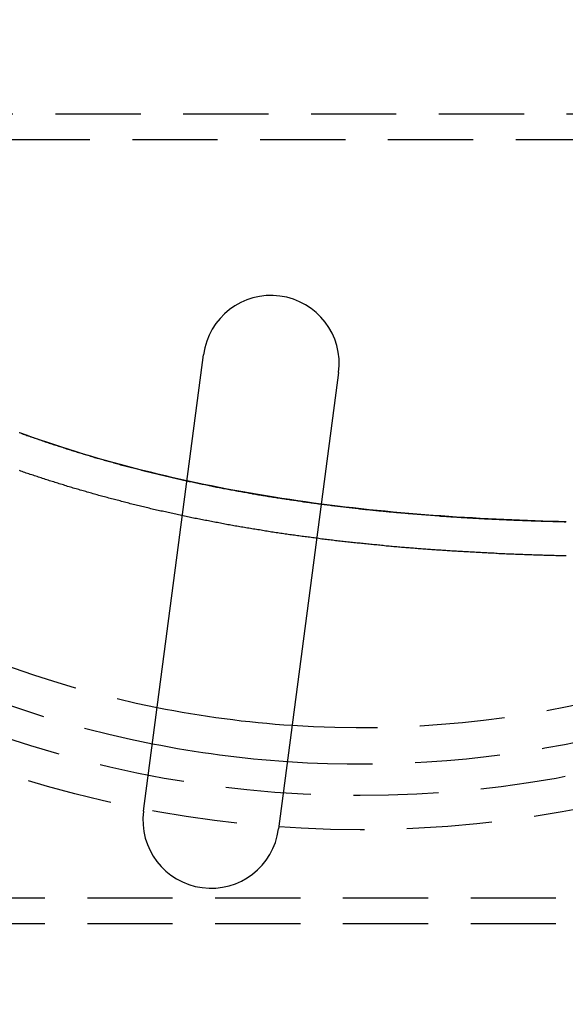
# Model space of a CAD drawing. Extents: x -848 to -19, y -4397 to -3858.
# Drawn here: x -665 to -633, y -4340 to -4282 of the extents above; entities that cross this region are included whole.
import ezdxf

# ---------------------------------------------------------------- set-up
doc = ezdxf.new("R2010")
doc.units = 0
doc.header["$LTSCALE"] = 20
doc.linetypes.add('VERDECKT', pattern=[0.375, 0.25, -0.125])
doc.layers.get('0').update_dxf_attribs({"linetype": 'CONTINUOUS'})
doc.layers.add('HILF', color=2, linetype='CONTINUOUS')

# ---------------------------------------------------------------- blocks, each defined once
blk = doc.blocks.new('A$C4D1625E1')
at = {"color": 1, "linetype": 'VERDECKT'}
for p, q in [((-1013.408, -4205.556), (-668.535, -4205.556)), ((-933.895, -4207.056), (-668.535, -4207.056)), ((-925.105, -4224.41), (-925.513, -4224.263)), ((-924.695, -4224.556), (-925.105, -4224.41)), ((-924.282, -4224.699), (-924.695, -4224.556)), ((-923.867, -4224.84), (-924.282, -4224.699)), ((-923.45, -4224.979), (-923.867, -4224.84)), ((-923.031, -4225.116), (-923.45, -4224.979)), ((-922.609, -4225.251), (-923.031, -4225.116)), ((-922.186, -4225.383), (-922.609, -4225.251)), ((-921.76, -4225.514), (-922.186, -4225.383)), ((-921.332, -4225.642), (-921.76, -4225.514)), ((-920.902, -4225.768), (-921.332, -4225.642)), ((-920.47, -4225.892), (-920.902, -4225.768)), ((-920.037, -4226.013), (-920.47, -4225.892)), ((-919.601, -4226.133), (-920.037, -4226.013)), ((-919.164, -4226.25), (-919.601, -4226.133)), ((-918.725, -4226.365), (-919.164, -4226.25)), ((-918.284, -4226.477), (-918.725, -4226.365)), ((-917.842, -4226.588), (-918.284, -4226.477)), ((-917.398, -4226.696), (-917.842, -4226.588)), ((-916.952, -4226.802), (-917.398, -4226.696)), ((-916.505, -4226.905), (-916.952, -4226.802)), ((-916.057, -4227.007), (-916.505, -4226.905)), ((-915.696, -4227.086), (-916.057, -4227.007)), ((-907.798, -4228.45), (-907.806, -4228.449)), ((-907.332, -4228.51), (-907.798, -4228.45)), ((-906.866, -4228.568), (-907.332, -4228.51)), ((-906.399, -4228.623), (-906.866, -4228.568)), ((-905.933, -4228.677), (-906.399, -4228.623)), ((-905.466, -4228.729), (-905.933, -4228.677)), ((-904.999, -4228.779), (-905.466, -4228.729)), ((-904.532, -4228.827), (-904.999, -4228.779)), ((-904.064, -4228.873), (-904.532, -4228.827)), ((-903.597, -4228.917), (-904.064, -4228.873)), ((-903.13, -4228.96), (-903.597, -4228.917)), ((-902.663, -4229.001), (-903.13, -4228.96)), ((-902.196, -4229.039), (-902.663, -4229.001)), ((-901.729, -4229.077), (-902.196, -4229.039)), ((-901.263, -4229.112), (-901.729, -4229.077)), ((-900.797, -4229.146), (-901.263, -4229.112)), ((-900.331, -4229.178), (-900.797, -4229.146)), ((-899.866, -4229.209), (-900.331, -4229.178)), ((-899.401, -4229.238), (-899.866, -4229.209)), ((-898.937, -4229.266), (-899.401, -4229.238)), ((-898.474, -4229.292), (-898.937, -4229.266)), ((-898.011, -4229.316), (-898.474, -4229.292)), ((-897.549, -4229.339), (-898.011, -4229.316)), ((-897.087, -4229.361), (-897.549, -4229.339)), ((-896.627, -4229.381), (-897.087, -4229.361)), ((-896.167, -4229.4), (-896.627, -4229.381)), ((-895.709, -4229.418), (-896.167, -4229.4)), ((-895.251, -4229.435), (-895.709, -4229.418)), ((-894.794, -4229.45), (-895.251, -4229.435)), ((-894.339, -4229.464), (-894.794, -4229.45)), ((-893.885, -4229.477), (-894.339, -4229.464)), ((-893.431, -4229.489), (-893.885, -4229.477)), ((-951.535, -4251.556), (-785.535, -4251.556)), ((-951.535, -4253.056), (-785.535, -4253.056))]:
    blk.add_line(p, q, dxfattribs=at)
at = {"color": 3, "linetype": 'CONTINUOUS'}
for p, q in [((-918.246, -4246.461), (-914.722, -4219.688)), ((-906.79, -4220.732), (-910.315, -4247.505)), ((-915.607, -4227.106), (-915.696, -4227.086)), ((-915.155, -4227.202), (-915.607, -4227.106)), ((-914.703, -4227.297), (-915.155, -4227.202)), ((-914.249, -4227.389), (-914.703, -4227.297)), ((-913.794, -4227.479), (-914.249, -4227.389)), ((-913.338, -4227.567), (-913.794, -4227.479)), ((-912.881, -4227.653), (-913.338, -4227.567)), ((-912.423, -4227.736), (-912.881, -4227.653)), ((-911.964, -4227.817), (-912.423, -4227.736)), ((-911.504, -4227.896), (-911.964, -4227.817)), ((-911.043, -4227.973), (-911.504, -4227.896)), ((-910.581, -4228.047), (-911.043, -4227.973)), ((-910.119, -4228.12), (-910.581, -4228.047)), ((-909.656, -4228.19), (-910.119, -4228.12)), ((-909.192, -4228.258), (-909.656, -4228.19)), ((-908.728, -4228.324), (-909.192, -4228.258)), ((-908.263, -4228.388), (-908.728, -4228.324)), ((-907.806, -4228.449), (-908.263, -4228.388))]:
    blk.add_line(p, q, dxfattribs=at)
at = {"color": 1}
for points in [[(-893.433, -4231.49, 0), (-893.52, -4231.49, 0), (-893.607, -4231.49, 0), (-893.694, -4231.48, 0), (-893.781, -4231.48, 0), (-893.868, -4231.48, 0), (-893.956, -4231.48, 0), (-894.043, -4231.48, 0), (-894.13, -4231.47, 0), (-894.217, -4231.47, 0), (-894.305, -4231.47, 0), (-894.392, -4231.47, 0), (-894.48, -4231.46, 0), (-894.567, -4231.46, 0), (-894.655, -4231.46, 0), (-894.742, -4231.46, 0), (-894.83, -4231.45, 0), (-894.917, -4231.45, 0), (-895.005, -4231.45, 0), (-895.093, -4231.44, 0), (-895.181, -4231.44, 0), (-895.268, -4231.44, 0), (-895.356, -4231.44, 0), (-895.444, -4231.43, 0), (-895.532, -4231.43, 0), (-895.62, -4231.43, 0), (-895.708, -4231.42, 0), (-895.796, -4231.42, 0), (-895.884, -4231.42, 0), (-895.972, -4231.41, 0), (-896.06, -4231.41, 0), (-896.149, -4231.41, 0), (-896.237, -4231.4, 0), (-896.325, -4231.4, 0), (-896.413, -4231.4, 0), (-896.502, -4231.39, 0), (-896.59, -4231.39, 0), (-896.678, -4231.39, 0), (-896.767, -4231.38, 0), (-896.855, -4231.38, 0), (-896.944, -4231.38, 0), (-897.032, -4231.37, 0), (-897.121, -4231.37, 0), (-897.209, -4231.36, 0), (-897.298, -4231.36, 0), (-897.387, -4231.36, 0), (-897.475, -4231.35, 0), (-897.564, -4231.35, 0), (-897.653, -4231.34, 0), (-897.742, -4231.34, 0), (-897.83, -4231.33, 0), (-897.919, -4231.33, 0), (-898.008, -4231.33, 0), (-898.097, -4231.32, 0), (-898.186, -4231.32, 0), (-898.275, -4231.31, 0), (-898.364, -4231.31, 0), (-898.453, -4231.3, 0), (-898.542, -4231.3, 0), (-898.631, -4231.29, 0), (-898.72, -4231.29, 0), (-898.809, -4231.28, 0), (-898.898, -4231.28, 0), (-898.987, -4231.27, 0), (-899.076, -4231.27, 0), (-899.165, -4231.26, 0), (-899.254, -4231.26, 0), (-899.344, -4231.25, 0), (-899.433, -4231.25, 0), (-899.522, -4231.24, 0), (-899.611, -4231.24, 0), (-899.701, -4231.23, 0), (-899.79, -4231.23, 0), (-899.879, -4231.22, 0), (-899.969, -4231.22, 0), (-900.058, -4231.21, 0), (-900.148, -4231.21, 0), (-900.237, -4231.2, 0), (-900.326, -4231.19, 0), (-900.416, -4231.19, 0), (-900.505, -4231.18, 0), (-900.595, -4231.18, 0), (-900.684, -4231.17, 0), (-900.774, -4231.16, 0), (-900.863, -4231.16, 0), (-900.953, -4231.15, 0), (-901.042, -4231.15, 0), (-901.132, -4231.14, 0), (-901.222, -4231.13, 0), (-901.311, -4231.13, 0), (-901.401, -4231.12, 0), (-901.49, -4231.11, 0), (-901.58, -4231.11, 0), (-901.67, -4231.1, 0), (-901.759, -4231.09, 0), (-901.849, -4231.09, 0), (-901.939, -4231.08, 0), (-902.028, -4231.07, 0), (-902.118, -4231.07, 0), (-902.208, -4231.06, 0), (-902.298, -4231.05, 0), (-902.387, -4231.04, 0), (-902.477, -4231.04, 0), (-902.567, -4231.03, 0), (-902.657, -4231.02, 0), (-902.746, -4231.02, 0), (-902.836, -4231.01, 0), (-902.926, -4231, 0), (-903.016, -4230.99, 0), (-903.106, -4230.99, 0), (-903.195, -4230.98, 0), (-903.285, -4230.97, 0), (-903.375, -4230.96, 0), (-903.465, -4230.95, 0), (-903.555, -4230.95, 0), (-903.645, -4230.94, 0), (-903.734, -4230.93, 0), (-903.824, -4230.92, 0), (-903.914, -4230.91, 0), (-904.004, -4230.91, 0), (-904.094, -4230.9, 0), (-904.184, -4230.89, 0), (-904.274, -4230.88, 0), (-904.363, -4230.87, 0), (-904.453, -4230.86, 0), (-904.543, -4230.85, 0), (-904.633, -4230.85, 0), (-904.723, -4230.84, 0), (-904.813, -4230.83, 0), (-904.903, -4230.82, 0), (-904.992, -4230.81, 0), (-905.082, -4230.8, 0), (-905.172, -4230.79, 0), (-905.262, -4230.78, 0), (-905.352, -4230.77, 0), (-905.442, -4230.76, 0), (-905.531, -4230.75, 0), (-905.621, -4230.75, 0), (-905.711, -4230.74, 0), (-905.801, -4230.73, 0), (-905.891, -4230.72, 0), (-905.981, -4230.71, 0), (-906.07, -4230.7, 0), (-906.16, -4230.69, 0), (-906.25, -4230.68, 0), (-906.34, -4230.67, 0), (-906.43, -4230.66, 0), (-906.519, -4230.65, 0), (-906.609, -4230.64, 0), (-906.699, -4230.63, 0), (-906.789, -4230.62, 0), (-906.878, -4230.61, 0), (-906.968, -4230.6, 0), (-907.058, -4230.58, 0), (-907.148, -4230.57, 0), (-907.237, -4230.56, 0), (-907.327, -4230.55, 0), (-907.417, -4230.54, 0), (-907.506, -4230.53, 0), (-907.596, -4230.52, 0), (-907.686, -4230.51, 0), (-907.775, -4230.5, 0), (-907.865, -4230.49, 0), (-907.955, -4230.47, 0), (-908.044, -4230.46, 0), (-908.134, -4230.45, 0), (-908.223, -4230.44, 0), (-908.313, -4230.43, 0), (-908.402, -4230.42, 0), (-908.492, -4230.4, 0), (-908.581, -4230.39, 0), (-908.671, -4230.38, 0), (-908.76, -4230.37, 0), (-908.85, -4230.36, 0), (-908.939, -4230.35, 0), (-909.029, -4230.33, 0), (-909.118, -4230.32, 0), (-909.207, -4230.31, 0), (-909.297, -4230.3, 0), (-909.386, -4230.28, 0), (-909.476, -4230.27, 0), (-909.565, -4230.26, 0), (-909.654, -4230.25, 0), (-909.743, -4230.23, 0), (-909.833, -4230.22, 0), (-909.922, -4230.21, 0), (-910.011, -4230.19, 0), (-910.1, -4230.18, 0), (-910.189, -4230.17, 0), (-910.279, -4230.15, 0), (-910.368, -4230.14, 0), (-910.457, -4230.13, 0), (-910.546, -4230.11, 0), (-910.635, -4230.1, 0), (-910.724, -4230.09, 0), (-910.813, -4230.07, 0), (-910.902, -4230.06, 0), (-910.991, -4230.04, 0), (-911.08, -4230.03, 0), (-911.169, -4230.02, 0), (-911.258, -4230, 0), (-911.347, -4229.99, 0), (-911.435, -4229.97, 0), (-911.524, -4229.96, 0), (-911.613, -4229.95, 0), (-911.702, -4229.93, 0), (-911.79, -4229.92, 0), (-911.879, -4229.9, 0), (-911.968, -4229.89, 0), (-912.056, -4229.87, 0), (-912.145, -4229.86, 0), (-912.233, -4229.84, 0), (-912.322, -4229.83, 0), (-912.41, -4229.81, 0), (-912.499, -4229.8, 0), (-912.587, -4229.78, 0), (-912.676, -4229.77, 0), (-912.764, -4229.75, 0), (-912.852, -4229.74, 0), (-912.941, -4229.72, 0), (-913.029, -4229.7, 0), (-913.117, -4229.69, 0), (-913.205, -4229.67, 0), (-913.294, -4229.66, 0), (-913.382, -4229.64, 0), (-913.47, -4229.62, 0), (-913.558, -4229.61, 0), (-913.646, -4229.59, 0), (-913.734, -4229.58, 0), (-913.822, -4229.56, 0), (-913.91, -4229.54, 0), (-913.998, -4229.53, 0), (-914.086, -4229.51, 0), (-914.173, -4229.49, 0), (-914.261, -4229.48, 0), (-914.349, -4229.46, 0), (-914.436, -4229.44, 0), (-914.524, -4229.42, 0), (-914.612, -4229.41, 0), (-914.699, -4229.39, 0), (-914.787, -4229.37, 0), (-914.874, -4229.36, 0), (-914.962, -4229.34, 0), (-915.049, -4229.32, 0), (-915.136, -4229.3, 0), (-915.224, -4229.29, 0), (-915.311, -4229.27, 0), (-915.398, -4229.25, 0), (-915.485, -4229.23, 0), (-915.573, -4229.21, 0), (-915.66, -4229.2, 0), (-915.747, -4229.18, 0), (-915.834, -4229.16, 0), (-915.921, -4229.14, 0), (-916.008, -4229.12, 0), (-916.094, -4229.1, 0), (-916.181, -4229.08, 0), (-916.268, -4229.07, 0), (-916.355, -4229.05, 0), (-916.441, -4229.03, 0), (-916.528, -4229.01, 0), (-916.615, -4228.99, 0), (-916.701, -4228.97, 0), (-916.788, -4228.95, 0), (-916.874, -4228.93, 0), (-916.96, -4228.91, 0), (-917.047, -4228.89, 0), (-917.133, -4228.87, 0), (-917.219, -4228.86, 0), (-917.305, -4228.84, 0), (-917.392, -4228.82, 0), (-917.478, -4228.8, 0), (-917.564, -4228.78, 0), (-917.65, -4228.76, 0), (-917.736, -4228.74, 0), (-917.821, -4228.72, 0), (-917.907, -4228.7, 0), (-917.993, -4228.68, 0), (-918.079, -4228.65, 0), (-918.164, -4228.63, 0), (-918.25, -4228.61, 0), (-918.335, -4228.59, 0), (-918.421, -4228.57, 0), (-918.506, -4228.55, 0), (-918.592, -4228.53, 0), (-918.677, -4228.51, 0), (-918.762, -4228.49, 0), (-918.847, -4228.47, 0), (-918.933, -4228.45, 0), (-919.018, -4228.43, 0), (-919.103, -4228.4, 0), (-919.188, -4228.38, 0), (-919.273, -4228.36, 0), (-919.357, -4228.34, 0), (-919.442, -4228.32, 0), (-919.527, -4228.3, 0), (-919.612, -4228.27, 0), (-919.696, -4228.25, 0), (-919.781, -4228.23, 0), (-919.865, -4228.21, 0), (-919.95, -4228.19, 0), (-920.034, -4228.16, 0), (-920.118, -4228.14, 0), (-920.203, -4228.12, 0), (-920.287, -4228.1, 0), (-920.371, -4228.07, 0), (-920.455, -4228.05, 0), (-920.539, -4228.03, 0), (-920.623, -4228, 0), (-920.707, -4227.98, 0), (-920.79, -4227.96, 0), (-920.874, -4227.94, 0), (-920.958, -4227.91, 0), (-921.041, -4227.89, 0), (-921.125, -4227.87, 0), (-921.208, -4227.84, 0), (-921.292, -4227.82, 0), (-921.375, -4227.8, 0), (-921.458, -4227.77, 0), (-921.542, -4227.75, 0), (-921.625, -4227.72, 0), (-921.708, -4227.7, 0), (-921.791, -4227.68, 0), (-921.874, -4227.65, 0), (-921.956, -4227.63, 0), (-922.039, -4227.6, 0), (-922.122, -4227.58, 0), (-922.205, -4227.56, 0), (-922.287, -4227.53, 0), (-922.37, -4227.51, 0), (-922.452, -4227.48, 0), (-922.534, -4227.46, 0), (-922.617, -4227.43, 0), (-922.699, -4227.41, 0), (-922.781, -4227.38, 0), (-922.863, -4227.36, 0), (-922.945, -4227.33, 0), (-923.027, -4227.31, 0), (-923.109, -4227.28, 0), (-923.19, -4227.26, 0), (-923.272, -4227.23, 0), (-923.354, -4227.21, 0), (-923.435, -4227.18, 0), (-923.517, -4227.15, 0), (-923.598, -4227.13, 0), (-923.679, -4227.1, 0), (-923.761, -4227.08, 0), (-923.842, -4227.05, 0), (-923.923, -4227.03, 0), (-924.004, -4227, 0), (-924.085, -4226.97, 0), (-924.166, -4226.95, 0), (-924.246, -4226.92, 0), (-924.327, -4226.89, 0), (-924.408, -4226.87, 0), (-924.488, -4226.84, 0), (-924.569, -4226.81, 0), (-924.649, -4226.79, 0), (-924.729, -4226.76, 0), (-924.809, -4226.73, 0), (-924.89, -4226.71, 0), (-924.97, -4226.68, 0), (-925.05, -4226.65, 0), (-925.129, -4226.63, 0), (-925.209, -4226.6, 0), (-925.289, -4226.57, 0), (-925.369, -4226.54, 0), (-925.448, -4226.52, 0), (-925.528, -4226.49, 0)], [(-925.538, -4224.25, 0), (-925.462, -4224.28, 0), (-925.387, -4224.31, 0), (-925.311, -4224.34, 0), (-925.236, -4224.36, 0), (-925.16, -4224.39, 0), (-925.084, -4224.42, 0), (-925.008, -4224.45, 0), (-924.932, -4224.47, 0), (-924.856, -4224.5, 0), (-924.78, -4224.53, 0), (-924.704, -4224.55, 0), (-924.628, -4224.58, 0), (-924.551, -4224.61, 0), (-924.475, -4224.63, 0), (-924.398, -4224.66, 0), (-924.322, -4224.69, 0), (-924.245, -4224.71, 0), (-924.168, -4224.74, 0), (-924.091, -4224.76, 0), (-924.014, -4224.79, 0), (-923.937, -4224.82, 0), (-923.86, -4224.84, 0), (-923.783, -4224.87, 0), (-923.706, -4224.89, 0), (-923.629, -4224.92, 0), (-923.551, -4224.95, 0), (-923.474, -4224.97, 0), (-923.396, -4225, 0), (-923.319, -4225.02, 0), (-923.241, -4225.05, 0), (-923.163, -4225.07, 0), (-923.085, -4225.1, 0), (-923.007, -4225.12, 0), (-922.929, -4225.15, 0), (-922.851, -4225.17, 0), (-922.773, -4225.2, 0), (-922.695, -4225.22, 0), (-922.617, -4225.25, 0), (-922.538, -4225.27, 0), (-922.46, -4225.3, 0), (-922.381, -4225.32, 0), (-922.303, -4225.35, 0), (-922.224, -4225.37, 0), (-922.145, -4225.4, 0), (-922.066, -4225.42, 0), (-921.988, -4225.44, 0), (-921.909, -4225.47, 0), (-921.83, -4225.49, 0), (-921.75, -4225.52, 0), (-921.671, -4225.54, 0), (-921.592, -4225.56, 0), (-921.513, -4225.59, 0), (-921.433, -4225.61, 0), (-921.354, -4225.64, 0), (-921.274, -4225.66, 0), (-921.195, -4225.68, 0), (-921.115, -4225.71, 0), (-921.036, -4225.73, 0), (-920.956, -4225.75, 0), (-920.876, -4225.78, 0), (-920.796, -4225.8, 0), (-920.716, -4225.82, 0), (-920.636, -4225.84, 0), (-920.556, -4225.87, 0), (-920.476, -4225.89, 0), (-920.395, -4225.91, 0), (-920.315, -4225.94, 0), (-920.235, -4225.96, 0), (-920.154, -4225.98, 0), (-920.074, -4226, 0), (-919.993, -4226.03, 0), (-919.913, -4226.05, 0), (-919.832, -4226.07, 0), (-919.751, -4226.09, 0), (-919.67, -4226.11, 0), (-919.59, -4226.14, 0), (-919.509, -4226.16, 0), (-919.428, -4226.18, 0), (-919.347, -4226.2, 0), (-919.265, -4226.22, 0), (-919.184, -4226.24, 0), (-919.103, -4226.27, 0), (-919.022, -4226.29, 0), (-918.94, -4226.31, 0), (-918.859, -4226.33, 0), (-918.778, -4226.35, 0), (-918.696, -4226.37, 0), (-918.614, -4226.39, 0), (-918.533, -4226.41, 0), (-918.451, -4226.43, 0), (-918.369, -4226.46, 0), (-918.287, -4226.48, 0), (-918.206, -4226.5, 0), (-918.124, -4226.52, 0), (-918.042, -4226.54, 0), (-917.96, -4226.56, 0), (-917.877, -4226.58, 0), (-917.795, -4226.6, 0), (-917.713, -4226.62, 0), (-917.631, -4226.64, 0), (-917.549, -4226.66, 0), (-917.466, -4226.68, 0), (-917.384, -4226.7, 0), (-917.301, -4226.72, 0), (-917.219, -4226.74, 0), (-917.136, -4226.76, 0), (-917.054, -4226.78, 0), (-916.971, -4226.8, 0), (-916.888, -4226.82, 0), (-916.805, -4226.84, 0), (-916.722, -4226.86, 0), (-916.64, -4226.87, 0), (-916.557, -4226.89, 0), (-916.474, -4226.91, 0), (-916.391, -4226.93, 0), (-916.308, -4226.95, 0), (-916.224, -4226.97, 0), (-916.141, -4226.99, 0), (-916.058, -4227.01, 0), (-915.975, -4227.02, 0), (-915.891, -4227.04, 0), (-915.808, -4227.06, 0), (-915.725, -4227.08, 0), (-915.641, -4227.1, 0), (-915.558, -4227.12, 0), (-915.474, -4227.13, 0), (-915.39, -4227.15, 0), (-915.307, -4227.17, 0), (-915.223, -4227.19, 0), (-915.139, -4227.21, 0), (-915.056, -4227.22, 0), (-914.972, -4227.24, 0), (-914.888, -4227.26, 0), (-914.804, -4227.28, 0), (-914.72, -4227.29, 0), (-914.636, -4227.31, 0), (-914.552, -4227.33, 0), (-914.468, -4227.34, 0), (-914.384, -4227.36, 0), (-914.3, -4227.38, 0), (-914.215, -4227.4, 0), (-914.131, -4227.41, 0), (-914.047, -4227.43, 0), (-913.962, -4227.45, 0), (-913.878, -4227.46, 0), (-913.794, -4227.48, 0), (-913.709, -4227.5, 0), (-913.625, -4227.51, 0), (-913.54, -4227.53, 0), (-913.456, -4227.54, 0), (-913.371, -4227.56, 0), (-913.286, -4227.58, 0), (-913.202, -4227.59, 0), (-913.117, -4227.61, 0), (-913.032, -4227.62, 0), (-912.948, -4227.64, 0), (-912.863, -4227.66, 0), (-912.778, -4227.67, 0), (-912.693, -4227.69, 0), (-912.608, -4227.7, 0), (-912.523, -4227.72, 0), (-912.438, -4227.73, 0), (-912.353, -4227.75, 0), (-912.268, -4227.76, 0), (-912.183, -4227.78, 0), (-912.098, -4227.79, 0), (-912.013, -4227.81, 0), (-911.928, -4227.82, 0), (-911.842, -4227.84, 0), (-911.757, -4227.85, 0), (-911.672, -4227.87, 0), (-911.587, -4227.88, 0), (-911.501, -4227.9, 0), (-911.416, -4227.91, 0), (-911.33, -4227.93, 0), (-911.245, -4227.94, 0), (-911.16, -4227.95, 0), (-911.074, -4227.97, 0), (-910.989, -4227.98, 0), (-910.903, -4228, 0), (-910.817, -4228.01, 0), (-910.732, -4228.02, 0), (-910.646, -4228.04, 0), (-910.561, -4228.05, 0), (-910.475, -4228.06, 0), (-910.389, -4228.08, 0), (-910.304, -4228.09, 0), (-910.218, -4228.1, 0), (-910.132, -4228.12, 0), (-910.046, -4228.13, 0), (-909.961, -4228.14, 0), (-909.875, -4228.16, 0), (-909.789, -4228.17, 0), (-909.703, -4228.18, 0), (-909.617, -4228.2, 0), (-909.531, -4228.21, 0), (-909.445, -4228.22, 0), (-909.359, -4228.23, 0), (-909.273, -4228.25, 0), (-909.187, -4228.26, 0), (-909.101, -4228.27, 0), (-909.015, -4228.28, 0), (-908.929, -4228.3, 0), (-908.843, -4228.31, 0), (-908.757, -4228.32, 0), (-908.671, -4228.33, 0), (-908.585, -4228.34, 0), (-908.499, -4228.36, 0), (-908.412, -4228.37, 0), (-908.326, -4228.38, 0), (-908.24, -4228.39, 0), (-908.154, -4228.4, 0), (-908.067, -4228.41, 0), (-907.981, -4228.43, 0), (-907.895, -4228.44, 0), (-907.809, -4228.45, 0), (-907.722, -4228.46, 0), (-907.636, -4228.47, 0), (-907.55, -4228.48, 0), (-907.463, -4228.49, 0), (-907.377, -4228.5, 0), (-907.291, -4228.51, 0), (-907.204, -4228.53, 0), (-907.118, -4228.54, 0), (-907.032, -4228.55, 0), (-906.945, -4228.56, 0), (-906.859, -4228.57, 0), (-906.772, -4228.58, 0), (-906.686, -4228.59, 0), (-906.599, -4228.6, 0), (-906.513, -4228.61, 0), (-906.426, -4228.62, 0), (-906.34, -4228.63, 0), (-906.253, -4228.64, 0), (-906.167, -4228.65, 0), (-906.08, -4228.66, 0), (-905.994, -4228.67, 0), (-905.907, -4228.68, 0), (-905.821, -4228.69, 0), (-905.734, -4228.7, 0), (-905.648, -4228.71, 0), (-905.561, -4228.72, 0), (-905.475, -4228.73, 0), (-905.388, -4228.74, 0), (-905.302, -4228.75, 0), (-905.215, -4228.76, 0), (-905.128, -4228.77, 0), (-905.042, -4228.77, 0), (-904.955, -4228.78, 0), (-904.869, -4228.79, 0), (-904.782, -4228.8, 0), (-904.695, -4228.81, 0), (-904.609, -4228.82, 0), (-904.522, -4228.83, 0), (-904.436, -4228.84, 0), (-904.349, -4228.85, 0), (-904.262, -4228.85, 0), (-904.176, -4228.86, 0), (-904.089, -4228.87, 0), (-904.003, -4228.88, 0), (-903.916, -4228.89, 0), (-903.829, -4228.9, 0), (-903.743, -4228.9, 0), (-903.656, -4228.91, 0), (-903.57, -4228.92, 0), (-903.483, -4228.93, 0), (-903.396, -4228.94, 0), (-903.31, -4228.94, 0), (-903.223, -4228.95, 0), (-903.137, -4228.96, 0), (-903.05, -4228.97, 0), (-902.963, -4228.97, 0), (-902.877, -4228.98, 0), (-902.79, -4228.99, 0), (-902.704, -4229, 0), (-902.617, -4229, 0), (-902.531, -4229.01, 0), (-902.444, -4229.02, 0), (-902.358, -4229.03, 0), (-902.271, -4229.03, 0), (-902.185, -4229.04, 0), (-902.098, -4229.05, 0), (-902.012, -4229.05, 0), (-901.925, -4229.06, 0), (-901.839, -4229.07, 0), (-901.752, -4229.07, 0), (-901.666, -4229.08, 0), (-901.579, -4229.09, 0), (-901.493, -4229.09, 0), (-901.406, -4229.1, 0), (-901.32, -4229.11, 0), (-901.233, -4229.11, 0), (-901.147, -4229.12, 0), (-901.061, -4229.13, 0), (-900.974, -4229.13, 0), (-900.888, -4229.14, 0), (-900.801, -4229.15, 0), (-900.715, -4229.15, 0), (-900.629, -4229.16, 0), (-900.543, -4229.16, 0), (-900.456, -4229.17, 0), (-900.37, -4229.18, 0), (-900.284, -4229.18, 0), (-900.197, -4229.19, 0), (-900.111, -4229.19, 0), (-900.025, -4229.2, 0), (-899.939, -4229.2, 0), (-899.853, -4229.21, 0), (-899.766, -4229.22, 0), (-899.68, -4229.22, 0), (-899.594, -4229.23, 0), (-899.508, -4229.23, 0), (-899.422, -4229.24, 0), (-899.336, -4229.24, 0), (-899.25, -4229.25, 0), (-899.164, -4229.25, 0), (-899.078, -4229.26, 0), (-898.992, -4229.26, 0), (-898.906, -4229.27, 0), (-898.82, -4229.27, 0), (-898.734, -4229.28, 0), (-898.648, -4229.28, 0), (-898.562, -4229.29, 0), (-898.476, -4229.29, 0), (-898.39, -4229.3, 0), (-898.304, -4229.3, 0), (-898.219, -4229.31, 0), (-898.133, -4229.31, 0), (-898.047, -4229.31, 0), (-897.961, -4229.32, 0), (-897.876, -4229.32, 0), (-897.79, -4229.33, 0), (-897.704, -4229.33, 0), (-897.619, -4229.34, 0), (-897.533, -4229.34, 0), (-897.448, -4229.34, 0), (-897.362, -4229.35, 0), (-897.277, -4229.35, 0), (-897.191, -4229.36, 0), (-897.106, -4229.36, 0), (-897.02, -4229.36, 0), (-896.935, -4229.37, 0), (-896.849, -4229.37, 0), (-896.764, -4229.38, 0), (-896.679, -4229.38, 0), (-896.594, -4229.38, 0), (-896.508, -4229.39, 0), (-896.423, -4229.39, 0), (-896.338, -4229.39, 0), (-896.253, -4229.4, 0), (-896.168, -4229.4, 0), (-896.082, -4229.4, 0), (-895.997, -4229.41, 0), (-895.912, -4229.41, 0), (-895.827, -4229.41, 0), (-895.742, -4229.42, 0), (-895.658, -4229.42, 0), (-895.573, -4229.42, 0), (-895.488, -4229.43, 0), (-895.403, -4229.43, 0), (-895.318, -4229.43, 0), (-895.233, -4229.44, 0), (-895.149, -4229.44, 0), (-895.064, -4229.44, 0), (-894.979, -4229.44, 0), (-894.895, -4229.45, 0), (-894.81, -4229.45, 0), (-894.726, -4229.45, 0), (-894.641, -4229.45, 0), (-894.557, -4229.46, 0), (-894.472, -4229.46, 0), (-894.388, -4229.46, 0), (-894.304, -4229.46, 0), (-894.219, -4229.47, 0), (-894.135, -4229.47, 0), (-894.051, -4229.47, 0), (-893.967, -4229.47, 0), (-893.883, -4229.48, 0), (-893.799, -4229.48, 0), (-893.715, -4229.48, 0), (-893.631, -4229.48, 0), (-893.547, -4229.49, 0), (-893.463, -4229.49, 0)]]:
    blk.add_polyline3d(points, dxfattribs=at)
at = {"color": 3, "linetype": 'CONTINUOUS'}
for radius in [135, 130, 110]:
    blk.add_circle((-905.535, -4180.556), radius, dxfattribs=at)
at = {"color": 1, "linetype": 'VERDECKT'}
for radius in [109, 67, 65]:
    blk.add_circle((-905.535, -4180.556), radius, dxfattribs=at)
at = {"color": 3, "linetype": 'CONTINUOUS'}
for centre, radius, start, end in [((-910.756, -4220.21), 4, 352.5, 172.5), ((-905.535, -4180.556), 61, 258.7402, 266.2598), ((-905.535, -4180.556), 63.14, 258.86781, 266.13219), ((-914.281, -4246.983), 4, 172.5, 352.5)]:
    blk.add_arc(centre, radius, start, end, dxfattribs=at)
at = {"color": 1, "linetype": 'VERDECKT'}
for radius, start, end in [(61, 221.2598, 258.7402), (63.14, 221.13219, 258.86781), (61, 266.2598, 303.7402), (63.14, 266.13219, 300)]:
    blk.add_arc((-905.535, -4180.556), radius, start, end, dxfattribs=at)

msp = doc.modelspace()

# ---------------------------------------------------------------- block references
at = {"layer": 'HILF'}
msp.add_blockref('A$C4D1625E1', (260.608, -81.795, -1395.708), dxfattribs=at)

doc.saveas('drawing.dxf')
